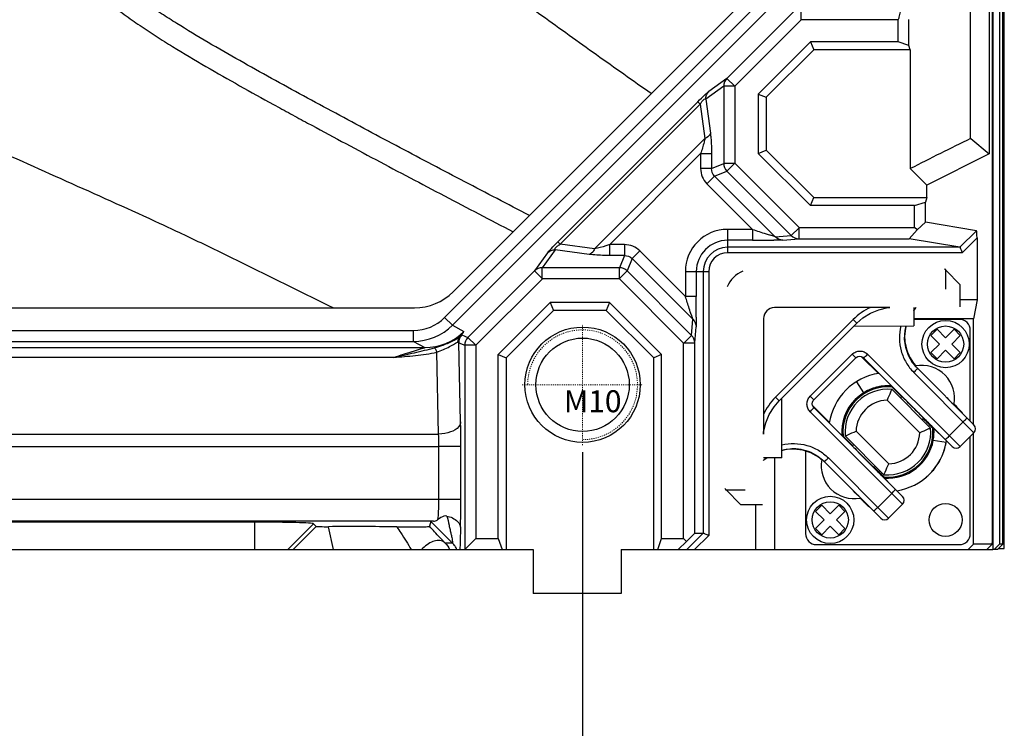
# Model space of a CAD drawing. Units: millimetres. Extents: x 6 to 2529, y -3 to 1779.
# Drawn here: x 1182 to 1272, y 603 to 668 of the extents above; entities that cross this region are included whole.
import ezdxf

# ---------------------------------------------------------------- set-up
doc = ezdxf.new("R2010")
doc.units = ezdxf.units.MM
doc.header["$PDSIZE"] = -5
doc.linetypes.add('CENTER', pattern=[0.6, 0.375, -0.075, 0.075, -0.075])
doc.linetypes.add('HIDDEN', pattern=[0.2, 0.1, -0.1])
doc.layers.add('screw', color=33, linetype='Continuous', lineweight=13)
doc.styles.get("Standard").update_dxf_attribs({"font": 'arial.ttf', "height": 10})
doc.styles.add('TXT', font='txt.shx', dxfattribs={"bigfont": 'gbcbig.shx'})
doc.dimstyles.new('ISO-25', dxfattribs={"dimtxt": 10, "dimasz": 10, "dimexe": 1.25, "dimexo": 0.625, "dimtad": 1, "dimdec": 0, "dimtxsty": 'Standard', "dimcen": 2.5, "dimclrd": 3, "dimclre": 3, "dimadec": 0, "dimazin": 0, "dimtfac": 1, "dimtmove": 0, "dimatfit": 3, "dimfxl": 1, "dimarcsym": 0})

# ---------------------------------------------------------------- blocks, each defined once
blk = doc.blocks.new('screw_m10_k')
at = {"layer": 'screw', "color": 1, "linetype": 'CENTER', "ltscale": 0.165289}
for p, q in [((0, -5.5), (0, 5.5)), ((-5.5, 0), (5.5, 0))]:
    blk.add_line(p, q, dxfattribs=at)
at = {"layer": 'screw', "color": 33}
blk.add_circle((0, 0), 4.25, dxfattribs=at)
at = {"layer": 'screw', "color": 92, "linetype": 'HIDDEN', "ltscale": 0.165289}
blk.add_arc((0, 0), 5, 270, 180, dxfattribs=at)
at = {"layer": 'screw', "color": 6, "style": 'TXT'}
blk.add_text('M10', height=2, dxfattribs=at).set_placement((-1.7, -2.5))
blk = doc.blocks.new('*D98')
at = {"color": 3, "lineweight": -2}
for p, q in [((810.257, 628.424), (810.257, 562.17)), ((1233.257, 628.424), (1233.257, 562.17)), ((820.257, 563.42), (1223.257, 563.42))]:
    blk.add_line(p, q, dxfattribs=at)
at = {"color": 3}
for points in [[(820.257, 565.087), (820.257, 561.754), (810.257, 563.42)], [(1223.257, 561.754), (1223.257, 565.087), (1233.257, 563.42)]]:
    blk.add_solid(points, dxfattribs=at)
at = {"layer": 'Defpoints', "color": 0}
for p in [(810.257, 629.049), (1233.257, 629.049), (1233.257, 563.42)]:
    blk.add_point(p, dxfattribs=at)
at = {"color": 0, "insert": (1021.757, 570.45), "char_height": 10, "attachment_point": 5}
blk.add_mtext('423 [16,65]', dxfattribs=at)

msp = doc.modelspace()

# ---------------------------------------------------------------- linework, layer by layer
at = {"color": 7, "linetype": 'Continuous'}
for p, q in [((1271.537, 620.049), (1271.537, 710.328)), ((1271.657, 619.649), (1271.657, 710.449)), ((1268.59, 656.969), (1268.59, 709.398)), ((1270.276, 709.549), (1270.276, 655.555)), ((1270.56, 709.549), (1270.56, 620.149)), ((1270.625, 709.549), (1270.625, 619.549)), ((1271.221, 710.013), (1271.221, 620.049)), ((1220.694, 640.668), (1250.584, 670.559)), ((1221.4, 639.962), (1251.291, 669.852)), ((1221.477, 643.014), (1248.293, 669.829)), ((1252.451, 668.491), (1246.387, 662.427)), ((1253.157, 667.766), (1253.157, 668.783)), ((1253.165, 667.766), (1247.111, 661.713)), ((1261.981, 667.766), (1253.165, 667.766)), ((1261.981, 665.749), (1261.981, 667.766)), ((1262.976, 665.423), (1262.976, 667.783)), ((1254, 665.749), (1249.257, 661.007)), ((1261.981, 665.749), (1254, 665.749)), ((1254, 665.749), (1254.302, 665.021)), ((1262.976, 665.423), (1261.981, 665.749)), ((1263.092, 665.021), (1262.976, 665.423)), ((1254.302, 665.021), (1249.985, 660.705)), ((1263.092, 665.021), (1254.302, 665.021)), ((1263.092, 665.021), (1263.092, 654.227)), ((1246.109, 661.721), (1244.47, 660.541)), ((1246.387, 662.427), (1244.748, 661.247)), ((1247.111, 661.721), (1246.109, 661.721)), ((1246.109, 661.721), (1246.109, 654.696)), ((1247.106, 661.708), (1246.387, 662.427)), ((1247.111, 661.713), (1247.111, 654.703)), ((1249.257, 661.007), (1249.985, 660.705)), ((1249.257, 661.007), (1249.257, 655.592)), ((1230.997, 647.552), (1243.755, 660.31)), ((1231.213, 647.336), (1243.97, 660.094)), ((1243.755, 660.31), (1243.97, 660.094)), ((1243.97, 660.094), (1244.4, 656.955)), ((1244.47, 660.541), (1244.894, 657.446)), ((1249.985, 660.705), (1249.985, 655.893)), ((1244.4, 656.955), (1234.352, 646.907)), ((1268.599, 656.961), (1270.276, 655.555)), ((1244.008, 655.581), (1235.726, 647.299)), ((1244.008, 655.581), (1245, 655.581)), ((1244.008, 655.581), (1244.008, 654.233)), ((1244.993, 655.581), (1244.993, 654.233)), ((1249.257, 655.592), (1249.985, 655.893)), ((1249.257, 655.592), (1254, 650.849)), ((1249.985, 655.893), (1254.302, 651.577)), ((1270.276, 655.555), (1264.6, 652.725)), ((1244.993, 654.233), (1246.109, 654.696)), ((1247.111, 654.696), (1246.109, 654.696)), ((1247.106, 654.708), (1246.398, 653.999)), ((1247.111, 654.703), (1252.965, 648.849)), ((1244.993, 654.233), (1244.008, 654.233)), ((1245.281, 653.537), (1246.398, 653.999)), ((1246.398, 653.999), (1252.262, 648.135)), ((1264.6, 652.725), (1263.092, 654.227)), ((1244.585, 652.84), (1245.281, 653.537)), ((1244.585, 652.84), (1248.733, 648.692)), ((1245.281, 653.537), (1250.793, 648.025)), ((1264.6, 651.577), (1264.6, 652.725)), ((1254, 650.849), (1254.302, 651.577)), ((1254.302, 651.577), (1264.6, 651.577)), ((1263.489, 650.849), (1264.484, 651.175)), ((1264.6, 651.577), (1264.484, 651.175)), ((1264.484, 649.331), (1264.484, 651.175)), ((1263.489, 650.849), (1254, 650.849)), ((1263.489, 648.849), (1263.489, 650.849)), ((1264.484, 649.331), (1263.71, 648.647)), ((1269.124, 648.56), (1264.484, 649.331)), ((1248.733, 648.692), (1246.457, 648.692)), ((1246.457, 648.692), (1246.457, 646.564)), ((1248.733, 648.692), (1248.733, 647.693)), ((1252.97, 648.844), (1252.262, 648.135)), ((1252.957, 648.849), (1252.957, 647.832)), ((1252.965, 648.849), (1263.489, 648.849)), ((1263.71, 648.647), (1262.989, 647.832)), ((1263.71, 648.647), (1263.489, 648.849)), ((1269.124, 648.56), (1267.618, 647.063)), ((1231.213, 647.336), (1230.997, 647.552)), ((1234.352, 646.907), (1231.213, 647.336)), ((1248.733, 647.692), (1246.457, 647.692)), ((1250.793, 648.025), (1252.262, 648.135)), ((1251.489, 647.721), (1252.957, 647.832)), ((1252.957, 647.832), (1262.989, 647.832)), ((1267.615, 647.064), (1262.989, 647.832)), ((1269.172, 647.906), (1267.823, 646.564)), ((1269.172, 647.906), (1269.172, 642.281)), ((1230.059, 646.558), (1228.88, 644.92)), ((1230.766, 646.837), (1229.586, 645.197)), ((1233.86, 646.413), (1230.766, 646.837)), ((1237.074, 647.299), (1235.726, 647.299)), ((1235.726, 646.314), (1235.726, 647.299)), ((1237.074, 647.299), (1237.074, 646.314)), ((1237.77, 646.026), (1238.466, 646.722)), ((1242.614, 642.574), (1238.466, 646.722)), ((1267.615, 647.064), (1246.457, 647.064)), ((1267.823, 646.564), (1246.457, 646.564)), ((1237.074, 646.314), (1235.726, 646.314)), ((1237.074, 646.314), (1236.611, 645.197)), ((1237.77, 646.026), (1237.307, 644.909)), ((1243.282, 640.514), (1237.77, 646.026)), ((1228.88, 644.92), (1222.816, 638.856)), ((1229.599, 644.201), (1228.88, 644.92)), ((1236.611, 645.197), (1229.586, 645.197)), ((1229.586, 644.195), (1229.586, 645.197)), ((1236.599, 644.2), (1237.307, 644.909)), ((1236.611, 644.195), (1236.611, 645.197)), ((1243.171, 639.045), (1237.307, 644.909)), ((1242.614, 644.849), (1244.743, 644.849)), ((1242.614, 644.849), (1242.614, 642.574)), ((1243.614, 644.849), (1243.614, 642.574)), ((1244.243, 644.849), (1244.243, 621.049)), ((1244.743, 644.849), (1244.743, 620.842)), ((1266.301, 645.005), (1266.207, 645.1)), ((1266.33, 643.261), (1266.33, 645.034)), ((1267.65, 643.657), (1266.33, 644.977)), ((1229.593, 644.195), (1223.54, 638.142)), ((1236.604, 644.195), (1229.593, 644.195)), ((1242.457, 638.342), (1236.604, 644.195)), ((1267.651, 643.654), (1267.65, 643.657)), ((1267.65, 641.656), (1267.651, 643.654)), ((1230.3, 642.049), (1225.557, 637.307)), ((1235.715, 642.049), (1230.3, 642.049)), ((1230.3, 642.049), (1230.602, 641.321)), ((1235.715, 642.049), (1235.413, 641.321)), ((1240.457, 637.307), (1235.715, 642.049)), ((1243.613, 642.574), (1242.614, 642.574)), ((1269.172, 642.281), (1267.65, 642.281)), ((1269.172, 642.281), (1268.857, 640.549)), ((1169.257, 641.549), (1217.942, 641.549)), ((1230.602, 641.321), (1226.285, 637.005)), ((1235.413, 641.321), (1230.602, 641.321)), ((1239.73, 637.005), (1235.413, 641.321)), ((1261.235, 641.58), (1250.734, 641.573)), ((1263.413, 641.581), (1263.409, 639.897)), ((1221.4, 639.962), (1220.694, 640.668)), ((1243.171, 639.045), (1243.282, 640.514)), ((1249.734, 640.573), (1249.727, 630.066)), ((1257.892, 640.485), (1250.821, 633.414)), ((1258.227, 640.151), (1251.156, 633.08)), ((1257.892, 640.485), (1258.227, 640.151)), ((1268.857, 640.549), (1263.409, 640.549)), ((1267.557, 640.499), (1263.41, 640.499)), ((1268.857, 630.896), (1268.857, 640.549)), ((1168.076, 639.497), (1217.865, 639.497)), ((1217.865, 638.497), (1217.865, 639.497)), ((1221.4, 639.962), (1222.432, 639.398)), ((1243.475, 638.349), (1243.585, 639.817)), ((1257.97, 639.894), (1263.409, 639.897)), ((1265.53, 639.593), (1264.964, 639.027)), ((1266.307, 638.815), (1265.53, 639.593)), ((1267.085, 639.593), (1266.307, 638.815)), ((1267.651, 639.027), (1267.085, 639.593)), ((1268.557, 631.234), (1268.557, 639.499)), ((1169.098, 638.497), (1217.865, 638.497)), ((1217.865, 638.497), (1218.899, 637.932)), ((1221.98, 638.375), (1222.523, 638.149)), ((1222.147, 631.162), (1221.98, 638.375)), ((1222.272, 639.081), (1222.816, 638.856)), ((1223.535, 638.137), (1222.816, 638.856)), ((1242.457, 638.349), (1243.475, 638.35)), ((1242.463, 638.336), (1243.171, 639.045)), ((1243.475, 621.049), (1243.475, 638.349)), ((1262.604, 638.489), (1262.604, 638.496)), ((1264.964, 639.027), (1265.742, 638.249)), ((1266.873, 638.249), (1267.651, 639.027)), ((1167.466, 637.932), (1218.899, 637.932)), ((1220.149, 630.053), (1219.975, 637.521)), ((1223.54, 638.149), (1222.523, 638.149)), ((1222.523, 638.149), (1222.523, 619.549)), ((1223.54, 638.142), (1223.54, 620.549)), ((1242.457, 620.549), (1242.457, 638.342)), ((1265.742, 638.249), (1264.964, 637.471)), ((1264.964, 637.471), (1265.53, 636.906)), ((1265.53, 636.906), (1266.307, 637.683)), ((1266.307, 637.683), (1267.085, 636.906)), ((1267.651, 637.471), (1266.873, 638.249)), ((1267.085, 636.906), (1267.651, 637.471)), ((1216.065, 637.041), (1127.136, 637.041)), ((1225.557, 637.307), (1226.285, 637.005)), ((1225.557, 620.549), (1225.557, 637.307)), ((1226.285, 637.005), (1226.285, 619.549)), ((1240.457, 637.307), (1239.73, 637.005)), ((1239.73, 619.549), (1239.73, 637.005)), ((1240.457, 620.549), (1240.457, 637.307)), ((1253.984, 633.504), (1257.802, 637.323)), ((1254.31, 633.179), (1258.128, 636.997)), ((1257.802, 637.323), (1258.128, 636.997)), ((1258.476, 637.144), (1258.632, 637.121)), ((1258.69, 637.074), (1258.702, 637.086)), ((1260.19, 635.575), (1258.69, 637.074)), ((1258.792, 637.034), (1258.83, 636.996)), ((1258.833, 636.999), (1266.916, 628.916)), ((1259.215, 637.325), (1267.624, 628.916)), ((1263.416, 635.669), (1268.896, 630.188)), ((1263.573, 636.229), (1263.742, 636.05)), ((1263.651, 636.147), (1263.648, 636.144)), ((1263.651, 636.147), (1263.745, 636.053)), ((1263.7, 636.128), (1263.651, 636.147)), ((1263.742, 636.05), (1263.742, 636.05)), ((1263.742, 636.05), (1268.896, 630.896)), ((1258.185, 634.821), (1258.823, 633.805)), ((1262.296, 633.468), (1261.327, 634.438)), ((1264.941, 630.608), (1261.417, 634.133)), ((1250.821, 633.414), (1251.156, 633.08)), ((1251.409, 627.897), (1251.413, 633.337)), ((1253.984, 633.504), (1254.31, 633.179)), ((1263.957, 630.178), (1260.987, 633.148)), ((1262.189, 633.36), (1262.312, 633.483)), ((1262.391, 623.683), (1253.982, 632.092)), ((1254.232, 632.617), (1254.221, 632.605)), ((1254.232, 632.617), (1255.742, 631.107)), ((1254.311, 632.476), (1254.269, 632.518)), ((1262.391, 624.39), (1254.308, 632.473)), ((1267.052, 632.752), (1267.071, 632.734)), ((1267.071, 632.734), (1267.076, 632.729)), ((1267.291, 632.56), (1267.075, 632.779)), ((1267.101, 632.753), (1267.077, 632.777)), ((1267.465, 632.382), (1267.291, 632.56)), ((1267.599, 632.245), (1267.465, 632.382)), ((1267.667, 632.174), (1267.599, 632.245)), ((1264.169, 631.381), (1264.292, 631.503)), ((1264.276, 631.488), (1264.44, 631.326)), ((1264.348, 631.417), (1264.278, 631.487)), ((1264.36, 631.405), (1264.348, 631.417)), ((1264.403, 631.362), (1264.36, 631.405)), ((1264.44, 631.326), (1264.673, 631.094)), ((1258.158, 630.32), (1261.128, 627.35)), ((1264.673, 631.094), (1264.886, 630.882)), ((1264.886, 630.882), (1265.077, 630.694)), ((1265.077, 630.694), (1265.245, 630.528)), ((1267.919, 631.166), (1266.646, 629.893)), ((1110.732, 630.048), (1220.149, 630.053)), ((1256.881, 629.968), (1257.839, 629.01)), ((1257.174, 629.89), (1260.698, 626.366)), ((1265.194, 629.52), (1266.375, 629.311)), ((1268.896, 630.188), (1267.624, 628.916)), ((1268.557, 620.999), (1268.557, 629.85)), ((1268.857, 620.049), (1268.857, 630.188)), ((1110.735, 628.937), (1220.172, 628.944)), ((1222.171, 628.944), (1220.172, 628.944)), ((1220.172, 624.123), (1220.172, 628.944)), ((1222.171, 624.123), (1222.171, 628.944)), ((1252.222, 628.707), (1252.519, 628.725)), ((1252.68, 628.715), (1252.686, 628.715)), ((1253.557, 628.555), (1253.557, 620.999)), ((1257.823, 628.995), (1257.946, 629.118)), ((1251.409, 627.897), (1249.725, 627.894)), ((1250.757, 619.549), (1250.757, 627.897)), ((1254.747, 627.995), (1255.109, 627.705)), ((1255.109, 627.705), (1255.257, 627.565)), ((1255.159, 627.656), (1255.162, 627.659)), ((1255.254, 627.562), (1255.159, 627.656)), ((1255.159, 627.656), (1255.179, 627.606)), ((1255.638, 627.89), (1261.118, 622.41)), ((1255.257, 627.565), (1260.411, 622.41)), ((1259.803, 627.015), (1259.926, 627.138)), ((1260.105, 626.743), (1259.818, 627.03)), ((1259.82, 627.029), (1259.889, 626.959)), ((1259.889, 626.959), (1259.902, 626.946)), ((1259.902, 626.946), (1259.945, 626.904)), ((1260.382, 626.463), (1260.105, 626.743)), ((1260.624, 626.219), (1260.382, 626.463)), ((1260.773, 626.067), (1260.624, 626.219)), ((1246.301, 625.005), (1246.207, 625.1)), ((1246.273, 624.977), (1248.046, 624.977)), ((1247.65, 623.657), (1246.33, 624.977)), ((1117.193, 624.123), (1222.171, 624.123)), ((1258.528, 624.232), (1258.702, 624.06)), ((1258.53, 624.23), (1258.554, 624.206)), ((1258.573, 624.236), (1258.554, 624.255)), ((1258.578, 624.231), (1258.573, 624.236)), ((1258.702, 624.06), (1258.84, 623.925)), ((1260.141, 623.388), (1261.414, 624.661)), ((1247.65, 623.657), (1247.653, 623.656)), ((1247.653, 623.655), (1249.651, 623.657)), ((1249.025, 619.549), (1249.025, 623.657)), ((1255.03, 623.593), (1254.464, 623.027)), ((1255.807, 622.815), (1255.03, 623.593)), ((1256.585, 623.593), (1255.807, 622.815)), ((1257.151, 623.027), (1256.585, 623.593)), ((1258.84, 623.925), (1258.958, 623.809)), ((1258.958, 623.809), (1259.057, 623.712)), ((1259.057, 623.712), (1259.138, 623.635)), ((1259.138, 623.635), (1259.2, 623.575)), ((1259.2, 623.575), (1259.226, 623.552)), ((1261.118, 622.41), (1262.391, 623.683)), ((1254.464, 623.027), (1255.242, 622.249)), ((1255.242, 622.249), (1254.464, 621.471)), ((1256.373, 622.249), (1257.151, 623.027)), ((1257.151, 621.471), (1256.373, 622.249)), ((1219.693, 622.124), (1117.194, 622.124)), ((1203.411, 622.044), (1174.104, 622.044)), ((1203.411, 619.549), (1203.411, 622.044)), ((1206.406, 619.549), (1208.762, 621.908)), ((1206.909, 619.549), (1209.013, 621.656)), ((1209.013, 621.656), (1208.762, 621.908)), ((1210.577, 619.549), (1210.11, 621.634)), ((1219.45, 622.099), (1219.307, 621.667)), ((1221.415, 620.135), (1219.45, 622.099)), ((1254.464, 621.471), (1255.03, 620.906)), ((1255.03, 620.906), (1255.807, 621.683)), ((1255.807, 621.683), (1256.585, 620.906)), ((1256.585, 620.906), (1257.151, 621.471)), ((1222.523, 619.567), (1223.54, 620.549)), ((1223.54, 620.549), (1225.557, 620.549)), ((1225.557, 620.549), (1225.921, 619.549)), ((1240.094, 619.549), (1240.457, 620.549)), ((1240.457, 620.549), (1242.457, 620.549)), ((1242.457, 620.549), (1242.712, 620.299)), ((1243.475, 621.049), (1242.712, 620.299)), ((1244.243, 621.049), (1242.743, 619.549)), ((1244.743, 620.842), (1243.45, 619.549)), ((1243.475, 621.049), (1244.243, 621.049)), ((814.757, 619.549), (1228.757, 619.549)), ((1221.415, 620.135), (1220.746, 620.135)), ((1228.757, 619.549), (1228.757, 615.549)), ((1236.757, 619.549), (1270.618, 619.549)), ((1236.757, 619.549), (1236.757, 615.549)), ((1242.712, 620.299), (1241.975, 619.549)), ((1254.557, 619.999), (1267.557, 619.999)), ((1268.354, 619.549), (1268.857, 620.049)), ((1270.559, 620.049), (1268.857, 620.049)), ((1270.057, 619.549), (1270.559, 620.049)), ((1270.559, 620.049), (1270.56, 620.149)), ((1270.56, 620.149), (1270.625, 620.149)), ((1271.034, 619.549), (1270.621, 619.549)), ((1270.724, 619.549), (1271.221, 620.049)), ((1271.537, 620.049), (1271.034, 619.549)), ((1271.135, 619.649), (1271.657, 619.649)), ((1271.537, 620.049), (1271.221, 620.049)), ((1236.757, 615.549), (1228.757, 615.549))]:
    msp.add_line(p, q, dxfattribs=at)
for points in [[(1258.227, 640.151), (1258.774, 640.624), (1259.476, 641.062), (1260.241, 641.379), (1261.048, 641.565), (1261.235, 641.58)], [(1263.412, 641.283), (1263.602, 641.541), (1263.645, 641.581)], [(1263.574, 636.229), (1263.312, 636.559), (1262.93, 637.225), (1262.683, 637.951), (1262.58, 638.712), (1262.624, 639.48), (1262.731, 639.897)], [(1263.584, 636.286), (1263.324, 636.613), (1262.938, 637.281), (1262.688, 638.011), (1262.583, 638.772)], [(1258.128, 636.997), (1258.181, 637.043), (1258.321, 637.117), (1258.476, 637.144)], [(1258.632, 637.121), (1258.773, 637.05), (1258.833, 636.999)], [(1249.727, 630.066), (1249.743, 630.268), (1249.931, 631.075), (1250.249, 631.839), (1250.688, 632.54), (1251.156, 633.08)], [(1254.188, 632.668), (1254.163, 632.823), (1254.187, 632.979), (1254.259, 633.119), (1254.31, 633.179)], [(1254.308, 632.473), (1254.261, 632.528), (1254.188, 632.668)], [(1267.761, 632.074), (1267.742, 632.095), (1267.721, 632.118), (1267.667, 632.174)], [(1267.886, 631.906), (1267.863, 631.949), (1267.837, 631.987), (1267.82, 632.009), (1267.806, 632.025), (1267.792, 632.041), (1267.778, 632.057), (1267.761, 632.074)], [(1251.41, 628.576), (1251.826, 628.683), (1252.594, 628.727), (1253.355, 628.624), (1254.081, 628.377), (1254.747, 627.995)], [(1252.519, 628.725), (1253.285, 628.621), (1254.015, 628.373), (1254.44, 628.149)], [(1249.725, 627.662), (1249.765, 627.704), (1250.023, 627.895)], [(1259.226, 623.552), (1259.247, 623.531), (1259.267, 623.514), (1259.286, 623.497), (1259.308, 623.479), (1259.344, 623.452), (1259.402, 623.419)]]:
    msp.add_lwpolyline(points, dxfattribs=at)
for centre, radius in [((1266.307, 638.249), 2.15), ((1233.257, 634.549), 5.25), ((1266.307, 638.249), 1.65), ((1233.257, 634.549), 4.25), ((1255.807, 622.249), 2.15), ((1255.807, 622.249), 1.65), ((1266.307, 622.249), 1.5)]:
    msp.add_circle(centre, radius, dxfattribs=at)
for centre, radius, start, end in [((1245.978, 654.233), 1.97, 180.0047, 224.9953), ((1246.457, 644.849), 3.843, 90, 180), ((1304.709, 816.354), 176.759, 251.53783, 251.95601), ((1274.368, 723.198), 78.787, 251.95178, 252.27343), ((1264.004, 614.539), 46.683, 134.99458, 135.35607), ((1246.457, 644.849), 2.843, 90, 180), ((1248.731, 876.546), 228.854, 270.00044, 270.11855), ((1248.843, 834.547), 186.854, 270.11099, 270.36164), ((1249.34, 761.563), 113.869, 270.34304, 270.67016), ((1237.073, 645.329), 1.97, 45.0047, 89.9953), ((1246.457, 644.849), 2.214, 90, 180), ((1246.457, 644.849), 1.714, 90, 180), ((1217.942, 646.549), 5, 270, 315), ((1058.052, 581.013), 194.559, 18.11405, 18.44604), ((1072.275, 642.421), 171.339, 359.42924, 359.8825), ((1015.857, 642.575), 227.757, 359.87285, 359.99975), ((1151.891, 611.71), 95.826, 17.72962, 18.11396), ((1250.735, 640.572), 1.001, 90.0551, 179.9449), ((1261.701, 636.677), 5.386, 114.40307, 135.00152), ((1266.585, 638.864), 4.009, 137.16859, 142.59582), ((1217.865, 643.497), 4.001, 269.99438, 314.99477), ((1267.557, 639.499), 1, 0, 90), ((1217.864, 643.498), 5, 270.00299, 315.00097), ((1218.896, 642.93), 4.999, 270.03438, 315.02884), ((1266.58, 638.938), 4.001, 180.46673, 180.6575), ((1266.584, 638.938), 4.005, 180.65867, 186.34033), ((1266.573, 638.937), 3.994, 186.43555, 188.37271), ((1266.576, 638.937), 3.996, 188.37278, 188.61721), ((1266.579, 638.938), 4, 188.61672, 221.35369), ((1258.337, 636.721), 0.5, 45.02184, 53.94475), ((1266.563, 638.869), 3.988, 220.98418, 221.44751), ((1264.128, 633.319), 3, 348.55731, 100.73877), ((1266.475, 638.971), 3.994, 223.38796, 224.99723), ((1266.588, 638.944), 4.011, 221.34767, 221.51561), ((1266.587, 638.944), 4.01, 221.51561, 221.85622), ((1261.057, 630.249), 5.4, 98.70776, 171.39853), ((1261.06, 630.246), 5.404, 122.1408, 124.5665), ((1261.057, 630.249), 4.2, 85.28694, 184.76262), ((1261.057, 630.249), 4.1, 84.67315, 185.32685), ((1261.057, 630.249), 3.9, 84.71514, 185.28486), ((1261.06, 630.246), 5.404, 124.5665, 124.75403), ((1261.057, 630.249), 4.2, 117.12841, 121.33368), ((1261.059, 630.246), 4.203, 112.92692, 117.12853), ((1261.057, 630.249), 4.2, 108.71871, 112.92398), ((1261.058, 630.246), 4.203, 104.51722, 108.71882), ((1261.058, 630.246), 4.203, 96.10751, 100.30912), ((1261.057, 630.25), 4.2, 91.8993, 96.10457), ((1261.058, 630.246), 4.203, 87.69781, 91.89942), ((1261.058, 630.255), 4.194, 86.32328, 87.69654), ((1254.629, 629.606), 5.386, 134.99848, 155.59694), ((1261.057, 630.249), 2.9, 91.39718, 178.60282), ((1422.919, 790.506), 221.768, 225.11476, 225.3447), ((1254.587, 632.971), 0.501, 216.31994, 224.98027), ((1215.768, 581.959), 72.215, 44.17278, 44.6981), ((1384.608, 751.9), 170.231, 225.07929, 225.48059), ((1121.259, 488.765), 202.093, 44.5608, 44.89037), ((1261.057, 630.249), 4.1, 264.56914, 5.43092), ((1261.057, 630.249), 3.9, 264.71514, 5.28486), ((1261.057, 630.249), 4.2, 349.99622, 3.80919), ((1214.153, 580.303), 71.676, 44.18917, 44.52803), ((1268.543, 630.542), 0.5, 315, 45), ((1261.057, 630.249), 4.2, 265.30299, 350), ((1261.057, 630.249), 2.9, 271.39718, 358.60282), ((1261.055, 630.249), 5.402, 349.99777, 351.436), ((1252.369, 624.723), 4.005, 90.55763, 90.98699), ((1252.369, 624.726), 4.002, 85.55068, 90.55802), ((1252.369, 624.727), 4.001, 58.81475, 85.44908), ((1261.057, 630.249), 5.4, 278.54414, 350), ((1261.063, 630.247), 5.394, 340.92, 341.08268), ((1261.057, 630.249), 5.4, 341.0831, 343.39204), ((1261.054, 630.25), 5.404, 343.39187, 344.22687), ((1261.056, 630.25), 5.402, 344.22699, 349.24728), ((1261.059, 630.249), 5.398, 349.24961, 349.99769), ((1267.27, 629.269), 0.5, 225, 315), ((1252.443, 624.722), 4.009, 127.40403, 132.8312), ((1252.363, 624.719), 4.01, 48.67418, 58.79956), ((1257.987, 627.179), 3, 169.71529, 280.38531), ((1252.361, 624.718), 4.012, 48.42723, 48.66963), ((1252.439, 624.746), 3.986, 47.947, 49.01483), ((1252.337, 624.833), 3.992, 45.00066, 46.00981), ((1261.053, 630.252), 5.405, 324.75781, 331.19733), ((1261.061, 630.247), 5.396, 331.19892, 332.57838), ((1383.21, 750.529), 174.621, 225.08357, 225.46243), ((1118.091, 485.589), 200.231, 44.55181, 44.89095), ((1261.056, 630.25), 5.402, 316.59239, 321.3021), ((1261.055, 630.251), 5.403, 321.302, 323.3623), ((1303.077, 669.049), 60.339, 225.43355, 225.84351), ((1261.057, 630.249), 5.4, 308.42604, 312.5559), ((1261.055, 630.252), 5.404, 312.55572, 313.68766), ((1114.524, 482.001), 202.438, 44.64432, 44.89622), ((1207.209, 573.4), 72.267, 44.17311, 44.69821), ((1262.037, 624.037), 0.5, 315, 45), ((1260.765, 622.764), 0.5, 225, 315), ((1212.266, 290.627), 331.015, 89.29646, 90.37333), ((1006.67, 420.302), 292.852, 43.16672, 43.44039), ((1078.959, 488.207), 193.671, 42.93714, 43.14506), ((1254.557, 620.999), 1, 180, 270), ((1267.557, 620.999), 1, 270, 0), ((1219.998, 618.719), 2.004, 34.72856, 44.972), ((1219.997, 618.719), 2.004, 24.46667, 34.70806)]:
    msp.add_arc(centre, radius, start, end, dxfattribs=at)
for centre, major_axis, ratio, start_param, end_param in [((1269.119, 647.853), (0.004, 0.707), 0.074109, 4.786784, 6.271299), ((1248.755, 642.551), (1.768, -1.768), 0.999924, 2.732821, 3.550364), ((1264.33, 645.034), (2, 0), 0.008727, 0, 0.240573), ((1263.302, 632.493), (1.061, -1.061), 0.008727, 3.141593, 3.488627), ((1263.302, 632.493), (-1.061, 1.061), 0.008727, 6.027566, 6.283185), ((1263.302, 632.493), (1.061, -1.061), 0.008727, 5.917557, 9.169159), ((1258.813, 628.005), (1.061, -1.061), 0.008727, 2.794559, 3.397212), ((1258.813, 628.005), (-1.061, 1.061), 0.008727, 0.255619, 0.347034), ((1258.813, 628.005), (1.061, -1.061), 0.008727, 3.488627, 5.92269), ((1258.813, 628.005), (-1.061, 1.061), 0.008727, 2.781097, 3.141593), ((1258.813, 628.005), (-1.061, 1.061), 0.008727, 3.502088, 3.507221), ((1258.813, 628.005), (1.061, -1.061), 0.008727, 0, 0.360496), ((1246.273, 626.977), (0, 2), 0.008727, 2.901019, 3.141593), ((1203.411, 621.904), (5.353, 0), 0.026195, 0.026189, 1.570796), ((1209.905, 621.657), (0.892, 0), 0.026195, 3.167782, 4.944348), ((1223.695, 622.097), (4.245, -0.001), 0.018504, 2.80171, 3.135439)]:
    msp.add_ellipse(centre, major_axis=major_axis, ratio=ratio, start_param=start_param, end_param=end_param, dxfattribs=at)
for points, knots in [([(1239.505, 661.04), (1237.839, 662.209), (1234.514, 664.559), (1229.554, 668.119), (1225.437, 671.111), (1222.161, 673.527), (1219.718, 675.359), (1217.707, 676.917), (1216.12, 678.192), (1214.556, 679.495), (1213.07, 680.899), (1211.777, 682.477), (1210.943, 683.763), (1210.261, 685.135), (1209.568, 687.056), (1209.068, 689.566), (1208.838, 692.615), (1208.753, 696.688), (1208.759, 701.78), (1208.757, 707.89), (1208.758, 714), (1208.757, 720.109), (1208.757, 726.219), (1208.757, 734.366), (1208.757, 740.476), (1208.757, 744.549)], [0, 0, 0, 0, 0.062469, 0.124937, 0.187406, 0.218642, 0.249877, 0.281111, 0.296732, 0.312355, 0.343605, 0.359243, 0.374884, 0.390537, 0.406177, 0.437433, 0.468687, 0.499942, 0.562448, 0.624956, 0.687463, 0.749971, 0.812478, 0.874985, 1, 1, 1, 1]), ([(1183.149, 681.311), (1183.257, 680.731), (1183.542, 679.586), (1184.022, 677.882), (1184.71, 676.249), (1185.834, 674.178), (1187.198, 672.24), (1188.823, 670.534), (1190.122, 669.336), (1191.505, 668.236), (1192.952, 667.225), (1194.429, 666.257), (1196.42, 665.003), (1198.955, 663.51), (1202.017, 661.755), (1204.596, 660.34), (1206.658, 659.206), (1209.764, 657.53), (1214.429, 655.027), (1220.674, 651.734), (1224.846, 649.557), (1226.932, 648.468)], [0, 0, 0, 0, 0.031323, 0.062627, 0.093912, 0.125206, 0.18769, 0.218951, 0.250212, 0.281453, 0.312705, 0.343947, 0.375189, 0.43767, 0.500152, 0.562633, 0.593874, 0.625114, 0.750076, 0.875038, 1, 1, 1, 1]), ([(1228.416, 649.951), (1226.449, 650.972), (1222.519, 653.02), (1216.636, 656.113), (1210.772, 659.244), (1205.904, 661.887), (1202.032, 664.042), (1199.148, 665.694), (1196.772, 667.119), (1194.905, 668.313), (1193.526, 669.242), (1192.186, 670.228), (1190.484, 671.652), (1188.568, 673.676), (1186.744, 676.481), (1185.908, 678.554), (1185.595, 679.619)], [0, 0, 0, 0, 0.124959, 0.249919, 0.37488, 0.499842, 0.562323, 0.624807, 0.687286, 0.718535, 0.749803, 0.781061, 0.812326, 0.87486, 0.937417, 1, 1, 1, 1]), ([(1261.989, 667.766), (1262.022, 667.796), (1262.052, 667.882), (1262.107, 668.041), (1262.16, 668.246), (1262.209, 668.493), (1262.264, 668.653), (1262.282, 668.735)], [0, 0, 0, 0, 0.129637, 0.254768, 0.50343, 0.751139, 1, 1, 1, 1]), ([(1243.755, 660.31), (1243.966, 660.521), (1244.294, 660.835), (1244.621, 661.156), (1244.748, 661.247)], [0, 0, 0, 0, 0.656523, 1, 1, 1, 1]), ([(1243.97, 660.094), (1244.017, 660.172), (1244.112, 660.319), (1244.248, 660.48), (1244.379, 660.589), (1244.455, 660.559), (1244.47, 660.541)], [0, 0, 0, 0, 0.373139, 0.712816, 0.900904, 1, 1, 1, 1]), ([(1244.894, 657.446), (1244.883, 657.397), (1244.788, 657.175), (1244.571, 657.03), (1244.4, 656.955)], [0, 0, 0, 0, 0.212925, 1, 1, 1, 1]), ([(1244.894, 657.446), (1244.913, 657.306), (1244.976, 656.686), (1244.993, 656.062), (1244.993, 655.581)], [0, 0, 0, 0, 0.226542, 1, 1, 1, 1]), ([(1178.739, 656.479), (1181.398, 655.249), (1186.748, 652.856), (1193.436, 649.868), (1198.738, 647.371), (1204.004, 644.802), (1207.936, 642.84), (1210.566, 641.549)], [0, 0, 0, 0, 0.250042, 0.500068, 0.625049, 0.750026, 1, 1, 1, 1]), ([(1244.4, 656.955), (1244.377, 656.844), (1244.265, 656.381), (1244.123, 655.925), (1244.008, 655.581)], [0, 0, 0, 0, 0.238054, 1, 1, 1, 1]), ([(1268.59, 656.961), (1267.675, 656.505), (1265.834, 655.607), (1264.009, 654.677), (1263.092, 654.219)], [0, 0, 0, 0, 0.49926, 1, 1, 1, 1]), ([(1230.059, 646.558), (1230.13, 646.656), (1230.377, 646.916), (1230.623, 647.174), (1230.789, 647.343)], [0, 0, 0, 0, 0.337025, 1, 1, 1, 1]), ([(1250.793, 648.025), (1250.769, 648.031), (1250.631, 648.072), (1250.493, 648.116), (1250.379, 648.152)], [0, 0, 0, 0, 0.169346, 1, 1, 1, 1]), ([(1251.489, 647.721), (1251.45, 647.718), (1251.178, 647.708), (1250.905, 647.705), (1250.672, 647.702)], [0, 0, 0, 0, 0.144857, 1, 1, 1, 1]), ([(1230.766, 646.837), (1230.751, 646.849), (1230.711, 646.924), (1230.853, 647.089), (1230.971, 647.178), (1231.06, 647.239)], [0, 0, 0, 0, 0.108726, 0.411818, 1, 1, 1, 1]), ([(1234.352, 646.907), (1234.324, 646.843), (1234.216, 646.636), (1234.023, 646.449), (1233.86, 646.413)], [0, 0, 0, 0, 0.293672, 1, 1, 1, 1]), ([(1235.726, 647.299), (1235.61, 647.26), (1235.157, 647.114), (1234.698, 646.978), (1234.352, 646.907)], [0, 0, 0, 0, 0.256884, 1, 1, 1, 1]), ([(1267.618, 647.063), (1267.624, 647.062), (1267.631, 647.038), (1267.642, 647.007), (1267.66, 646.953), (1267.698, 646.864), (1267.754, 646.733), (1267.799, 646.622), (1267.823, 646.564)], [0, 0, 0, 0, 0.033321, 0.105959, 0.209517, 0.337182, 0.648474, 1, 1, 1, 1]), ([(1235.726, 646.314), (1235.561, 646.314), (1234.938, 646.322), (1234.314, 646.351), (1233.86, 646.413)], [0, 0, 0, 0, 0.264973, 1, 1, 1, 1]), ([(1243.166, 640.892), (1243.178, 640.853), (1243.218, 640.727), (1243.258, 640.602), (1243.282, 640.514)], [0, 0, 0, 0, 0.309139, 1, 1, 1, 1]), ([(1243.606, 640.714), (1243.605, 640.646), (1243.602, 640.412), (1243.598, 640.178), (1243.594, 640.012)], [0, 0, 0, 0, 0.288826, 1, 1, 1, 1]), ([(1222.432, 639.398), (1222.443, 639.392), (1222.41, 639.332), (1222.365, 639.27), (1222.258, 639.133), (1222.177, 639.039), (1222.129, 638.982)], [0, 0, 0, 0, 0.067749, 0.257524, 0.570522, 1, 1, 1, 1]), ([(1243.594, 640.012), (1243.593, 639.991), (1243.591, 639.926), (1243.589, 639.861), (1243.585, 639.817)], [0, 0, 0, 0, 0.32082, 1, 1, 1, 1]), ([(1262.232, 639.901), (1262.141, 639.53), (1262.056, 638.761), (1262.223, 637.615), (1262.674, 636.55), (1263.147, 635.938), (1263.416, 635.669)], [0, 0, 0, 0, 0.250253, 0.500312, 0.750193, 1, 1, 1, 1]), ([(1262.712, 639.901), (1262.629, 639.588), (1262.537, 638.939), (1262.639, 637.963), (1262.974, 637.041), (1263.34, 636.498), (1263.552, 636.254)], [0, 0, 0, 0, 0.25026, 0.500318, 0.750188, 1, 1, 1, 1]), ([(1219.773, 637.924), (1220.036, 638), (1220.658, 638.173), (1221.453, 638.528), (1221.956, 638.845), (1222.129, 638.982)], [0, 0, 0, 0, 0.316305, 0.745166, 1, 1, 1, 1]), ([(1219.975, 637.521), (1220.178, 637.594), (1220.58, 637.737), (1221.121, 637.999), (1221.545, 638.24), (1221.783, 638.388), (1221.881, 638.426)], [0, 0, 0, 0, 0.307172, 0.604303, 0.851459, 1, 1, 1, 1]), ([(1221.881, 638.426), (1221.903, 638.434), (1221.957, 638.444), (1221.976, 638.394), (1221.98, 638.375)], [0, 0, 0, 0, 0.539235, 1, 1, 1, 1]), ([(1222.129, 638.982), (1222.161, 639.01), (1222.204, 639.036), (1222.258, 639.087), (1222.272, 639.081)], [0, 0, 0, 0, 0.734998, 1, 1, 1, 1]), ([(1218.899, 637.932), (1218.908, 637.93), (1218.834, 637.889), (1218.748, 637.873), (1218.447, 637.759), (1218.111, 637.659), (1217.579, 637.493), (1216.899, 637.289), (1216.345, 637.124), (1216.065, 637.041)], [0, 0, 0, 0, 0.008708, 0.042371, 0.150503, 0.279814, 0.417775, 0.70522, 1, 1, 1, 1]), ([(1216.065, 637.041), (1216.694, 637.18), (1217.932, 637.464), (1219.171, 637.751), (1219.773, 637.924)], [0, 0, 0, 0, 0.507022, 1, 1, 1, 1]), ([(1216.065, 637.041), (1216.721, 637.09), (1218.03, 637.193), (1219.338, 637.365), (1219.975, 637.521)], [0, 0, 0, 0, 0.501217, 1, 1, 1, 1]), ([(1219.773, 637.924), (1219.816, 637.889), (1219.886, 637.748), (1219.943, 637.611), (1219.975, 637.521)], [0, 0, 0, 0, 0.365933, 1, 1, 1, 1]), ([(1257.802, 637.323), (1257.894, 637.415), (1258.117, 637.564), (1258.509, 637.642), (1258.9, 637.565), (1259.123, 637.416), (1259.215, 637.325)], [0, 0, 0, 0, 0.250376, 0.500503, 0.750336, 1, 1, 1, 1]), ([(1259.215, 637.325), (1259.169, 637.28), (1259.103, 637.215), (1259.016, 637.135), (1258.96, 637.085), (1258.913, 637.046), (1258.875, 637.017), (1258.853, 637.003), (1258.836, 636.996), (1258.833, 636.999)], [0, 0, 0, 0, 0.379189, 0.550698, 0.701081, 0.824784, 0.917414, 0.975619, 1, 1, 1, 1]), ([(1263.742, 636.05), (1263.745, 636.047), (1263.737, 636.03), (1263.724, 636.008), (1263.695, 635.97), (1263.656, 635.923), (1263.606, 635.867), (1263.526, 635.78), (1263.461, 635.714), (1263.416, 635.669)], [0, 0, 0, 0, 0.024366, 0.082557, 0.175179, 0.298881, 0.449268, 0.620786, 1, 1, 1, 1]), ([(1261.417, 634.133), (1261.379, 634.052), (1261.229, 633.727), (1261.087, 633.398), (1260.987, 633.148)], [0, 0, 0, 0, 0.249073, 1, 1, 1, 1]), ([(1253.982, 632.092), (1253.89, 632.184), (1253.742, 632.406), (1253.665, 632.798), (1253.743, 633.19), (1253.892, 633.412), (1253.984, 633.504)], [0, 0, 0, 0, 0.249665, 0.499498, 0.749626, 1, 1, 1, 1]), ([(1253.982, 632.092), (1254.027, 632.137), (1254.092, 632.204), (1254.172, 632.29), (1254.221, 632.347), (1254.26, 632.394), (1254.289, 632.432), (1254.303, 632.454), (1254.311, 632.47), (1254.308, 632.473)], [0, 0, 0, 0, 0.379194, 0.550704, 0.701088, 0.824791, 0.91742, 0.975622, 1, 1, 1, 1]), ([(1267.076, 632.729), (1267.122, 632.683), (1267.279, 632.528), (1267.436, 632.374), (1267.549, 632.265)], [0, 0, 0, 0, 0.291381, 1, 1, 1, 1]), ([(1267.549, 632.265), (1267.564, 632.25), (1267.615, 632.201), (1267.666, 632.152), (1267.702, 632.117)], [0, 0, 0, 0, 0.293722, 1, 1, 1, 1]), ([(1267.712, 632.127), (1267.702, 632.137), (1267.653, 632.189), (1267.603, 632.24), (1267.564, 632.28)], [0, 0, 0, 0, 0.205567, 1, 1, 1, 1]), ([(1267.702, 632.117), (1267.732, 632.089), (1267.851, 631.978), (1267.74, 632.097), (1267.712, 632.127)], [0, 0, 0, 0, 0.500313, 1, 1, 1, 1]), ([(1268.245, 631.547), (1268.248, 631.544), (1268.24, 631.528), (1268.226, 631.506), (1268.197, 631.467), (1268.158, 631.421), (1268.109, 631.364), (1268.029, 631.277), (1267.964, 631.211), (1267.919, 631.166)], [0, 0, 0, 0, 0.024351, 0.08258, 0.175113, 0.298923, 0.449332, 0.620747, 1, 1, 1, 1]), ([(1222.147, 631.162), (1222.14, 631.013), (1221.935, 630.581), (1221.183, 630.169), (1220.519, 630.059), (1220.149, 630.053)], [0, 0, 0, 0, 0.183666, 0.546282, 1, 1, 1, 1]), ([(1222.171, 628.944), (1222.171, 629.139), (1222.169, 629.878), (1222.16, 630.618), (1222.147, 631.162)], [0, 0, 0, 0, 0.263693, 1, 1, 1, 1]), ([(1257.174, 629.89), (1257.255, 629.928), (1257.58, 630.078), (1257.909, 630.22), (1258.158, 630.32)], [0, 0, 0, 0, 0.249073, 1, 1, 1, 1]), ([(1264.941, 630.608), (1264.86, 630.57), (1264.535, 630.42), (1264.206, 630.278), (1263.957, 630.178)], [0, 0, 0, 0, 0.249073, 1, 1, 1, 1]), ([(1220.172, 628.944), (1220.172, 629.041), (1220.17, 629.411), (1220.161, 629.781), (1220.149, 630.053)], [0, 0, 0, 0, 0.263701, 1, 1, 1, 1]), ([(1265.547, 630.263), (1265.562, 630.248), (1265.611, 630.197), (1265.66, 630.146), (1265.695, 630.11)], [0, 0, 0, 0, 0.293738, 1, 1, 1, 1]), ([(1266.646, 629.893), (1266.601, 629.848), (1266.535, 629.783), (1266.448, 629.704), (1266.391, 629.654), (1266.345, 629.615), (1266.306, 629.586), (1266.285, 629.572), (1266.268, 629.564), (1266.265, 629.567)], [0, 0, 0, 0, 0.379253, 0.550668, 0.701077, 0.824887, 0.91742, 0.975649, 1, 1, 1, 1]), ([(1251.405, 629.075), (1251.777, 629.165), (1252.546, 629.251), (1253.691, 629.084), (1254.757, 628.633), (1255.368, 628.16), (1255.638, 627.89)], [0, 0, 0, 0, 0.250253, 0.500312, 0.750193, 1, 1, 1, 1]), ([(1251.405, 628.594), (1251.719, 628.678), (1252.368, 628.77), (1253.344, 628.668), (1254.266, 628.333), (1254.809, 627.967), (1255.053, 627.754)], [0, 0, 0, 0, 0.25026, 0.500318, 0.750188, 1, 1, 1, 1]), ([(1255.638, 627.89), (1255.593, 627.845), (1255.526, 627.781), (1255.44, 627.701), (1255.383, 627.651), (1255.337, 627.612), (1255.298, 627.583), (1255.276, 627.569), (1255.26, 627.562), (1255.257, 627.565)], [0, 0, 0, 0, 0.379214, 0.550732, 0.701119, 0.824821, 0.917443, 0.975634, 1, 1, 1, 1]), ([(1260.698, 626.366), (1260.736, 626.446), (1260.886, 626.771), (1261.028, 627.1), (1261.128, 627.35)], [0, 0, 0, 0, 0.249073, 1, 1, 1, 1]), ([(1261.414, 624.661), (1261.459, 624.706), (1261.523, 624.772), (1261.603, 624.859), (1261.653, 624.915), (1261.692, 624.962), (1261.721, 625), (1261.735, 625.022), (1261.742, 625.039), (1261.739, 625.042)], [0, 0, 0, 0, 0.379253, 0.550668, 0.701077, 0.824887, 0.91742, 0.975649, 1, 1, 1, 1]), ([(1220.086, 622.277), (1220.127, 622.519), (1220.157, 623.137), (1220.172, 623.753), (1220.172, 624.123)], [0, 0, 0, 0, 0.398995, 1, 1, 1, 1]), ([(1222.139, 621.584), (1222.145, 621.773), (1222.164, 622.619), (1222.171, 623.466), (1222.171, 624.123)], [0, 0, 0, 0, 0.222939, 1, 1, 1, 1]), ([(1258.554, 624.206), (1258.6, 624.161), (1258.757, 624.006), (1258.914, 623.851), (1259.027, 623.742)], [0, 0, 0, 0, 0.291395, 1, 1, 1, 1]), ([(1259.027, 623.742), (1259.042, 623.728), (1259.092, 623.679), (1259.144, 623.629), (1259.18, 623.595)], [0, 0, 0, 0, 0.293748, 1, 1, 1, 1]), ([(1259.189, 623.605), (1259.179, 623.615), (1259.13, 623.667), (1259.081, 623.718), (1259.042, 623.758)], [0, 0, 0, 0, 0.205593, 1, 1, 1, 1]), ([(1259.18, 623.595), (1259.21, 623.567), (1259.329, 623.455), (1259.217, 623.575), (1259.189, 623.605)], [0, 0, 0, 0, 0.499687, 1, 1, 1, 1]), ([(1260.141, 623.388), (1260.096, 623.343), (1260.029, 623.278), (1259.943, 623.198), (1259.886, 623.148), (1259.839, 623.109), (1259.801, 623.08), (1259.779, 623.066), (1259.762, 623.059), (1259.759, 623.062)], [0, 0, 0, 0, 0.379253, 0.550668, 0.701077, 0.824887, 0.91742, 0.975649, 1, 1, 1, 1]), ([(1219.693, 622.124), (1219.725, 622.126), (1219.866, 622.147), (1219.995, 622.215), (1220.086, 622.277)], [0, 0, 0, 0, 0.225354, 1, 1, 1, 1]), ([(1220.905, 622.605), (1220.818, 622.627), (1220.499, 622.612), (1220.262, 622.396), (1220.086, 622.277)], [0, 0, 0, 0, 0.295653, 1, 1, 1, 1]), ([(1220.905, 622.605), (1221.074, 622.562), (1221.578, 622.397), (1222.119, 621.959), (1222.139, 621.584)], [0, 0, 0, 0, 0.317471, 1, 1, 1, 1]), ([(1220.905, 622.605), (1220.971, 622.324), (1221.067, 621.91), (1221.188, 621.372), (1221.268, 621.004), (1221.337, 620.679), (1221.383, 620.438), (1221.409, 620.288), (1221.419, 620.204), (1221.424, 620.168), (1221.42, 620.134), (1221.415, 620.135)], [0, 0, 0, 0, 0.342703, 0.504115, 0.654897, 0.789802, 0.900436, 0.942936, 0.974543, 0.993676, 1, 1, 1, 1]), ([(1216.331, 621.616), (1216.69, 621.612), (1217.239, 621.606), (1217.962, 621.607), (1218.46, 621.61), (1218.841, 621.623), (1219.109, 621.629), (1219.228, 621.652), (1219.302, 621.653), (1219.307, 621.667)], [0, 0, 0, 0, 0.361759, 0.552178, 0.728643, 0.86067, 0.942833, 0.98549, 1, 1, 1, 1]), ([(1216.331, 621.616), (1216.459, 621.433), (1216.919, 620.76), (1217.355, 620.068), (1217.644, 619.549)], [0, 0, 0, 0, 0.273222, 1, 1, 1, 1]), ([(1222.139, 621.584), (1222.136, 621.393), (1222.122, 620.715), (1222.104, 620.036), (1222.082, 619.549)], [0, 0, 0, 0, 0.281273, 1, 1, 1, 1]), ([(1244.243, 621.049), (1244.259, 621.049), (1244.309, 621.014), (1244.416, 620.981), (1244.568, 620.913), (1244.682, 620.867), (1244.743, 620.842)], [0, 0, 0, 0, 0.087451, 0.313671, 0.634719, 1, 1, 1, 1]), ([(1220.593, 620.249), (1220.457, 620.329), (1220.119, 620.411), (1219.591, 620.29), (1219.062, 619.995), (1218.736, 619.712), (1218.576, 619.549)], [0, 0, 0, 0, 0.207487, 0.43519, 0.698899, 1, 1, 1, 1])]:
    msp.add_open_spline(points, degree=3, knots=knots, dxfattribs=at)
for points in [[(1246.387, 662.427), (1246.209, 662.247), (1246.102, 661.974), (1246.109, 661.721)], [(1244.47, 660.541), (1244.465, 660.794), (1244.571, 661.067), (1244.748, 661.247)], [(1246.109, 654.696), (1246.111, 654.444), (1246.221, 654.178), (1246.398, 653.999)], [(1245.281, 653.537), (1245.101, 653.712), (1244.99, 653.982), (1244.993, 654.233)], [(1231.06, 647.239), (1231.11, 647.273), (1231.161, 647.305), (1231.213, 647.336)], [(1251.489, 647.721), (1251.236, 647.722), (1250.967, 647.841), (1250.793, 648.025)], [(1252.262, 648.135), (1252.435, 647.951), (1252.704, 647.833), (1252.957, 647.832)], [(1230.059, 646.558), (1230.24, 646.736), (1230.513, 646.842), (1230.766, 646.837)], [(1237.074, 646.314), (1237.325, 646.317), (1237.595, 646.205), (1237.77, 646.025)], [(1229.586, 645.197), (1229.333, 645.205), (1229.06, 645.097), (1228.88, 644.92)], [(1237.307, 644.909), (1237.129, 645.086), (1236.862, 645.196), (1236.611, 645.197)], [(1267.647, 641.651), (1267.648, 641.652), (1267.65, 641.654), (1267.65, 641.656)], [(1243.282, 640.514), (1243.466, 640.339), (1243.584, 640.07), (1243.585, 639.817)], [(1222.129, 638.982), (1221.987, 638.837), (1221.897, 638.628), (1221.881, 638.426)], [(1222.272, 639.081), (1222.092, 638.901), (1221.98, 638.63), (1221.98, 638.375)], [(1222.816, 638.856), (1222.636, 638.676), (1222.523, 638.404), (1222.523, 638.149)], [(1243.475, 638.349), (1243.474, 638.602), (1243.356, 638.872), (1243.171, 639.045)], [(1220.746, 620.135), (1220.699, 620.178), (1220.648, 620.216), (1220.593, 620.249)], [(1220.746, 620.135), (1220.914, 619.967), (1221.053, 619.765), (1221.152, 619.549)]]:
    msp.add_open_spline(points, degree=3, dxfattribs=at)

# ---------------------------------------------------------------- block references
at = {"layer": 'screw'}
msp.add_blockref('screw_m10_k', (1233.257, 634.549), dxfattribs=at)

# ---------------------------------------------------------------- dimensions: what is measured, and where the dimension line sits
dim = msp.add_linear_dim(base=(1233.257, 563.42), p1=(810.257, 629.049), p2=(1233.257, 629.049), angle=180, dimstyle='ISO-25')
dim.commit()
dim.dimension.update_dxf_attribs({"geometry": '*D98', "text_midpoint": (1021.757, 570.45)})

doc.saveas('drawing.dxf')
